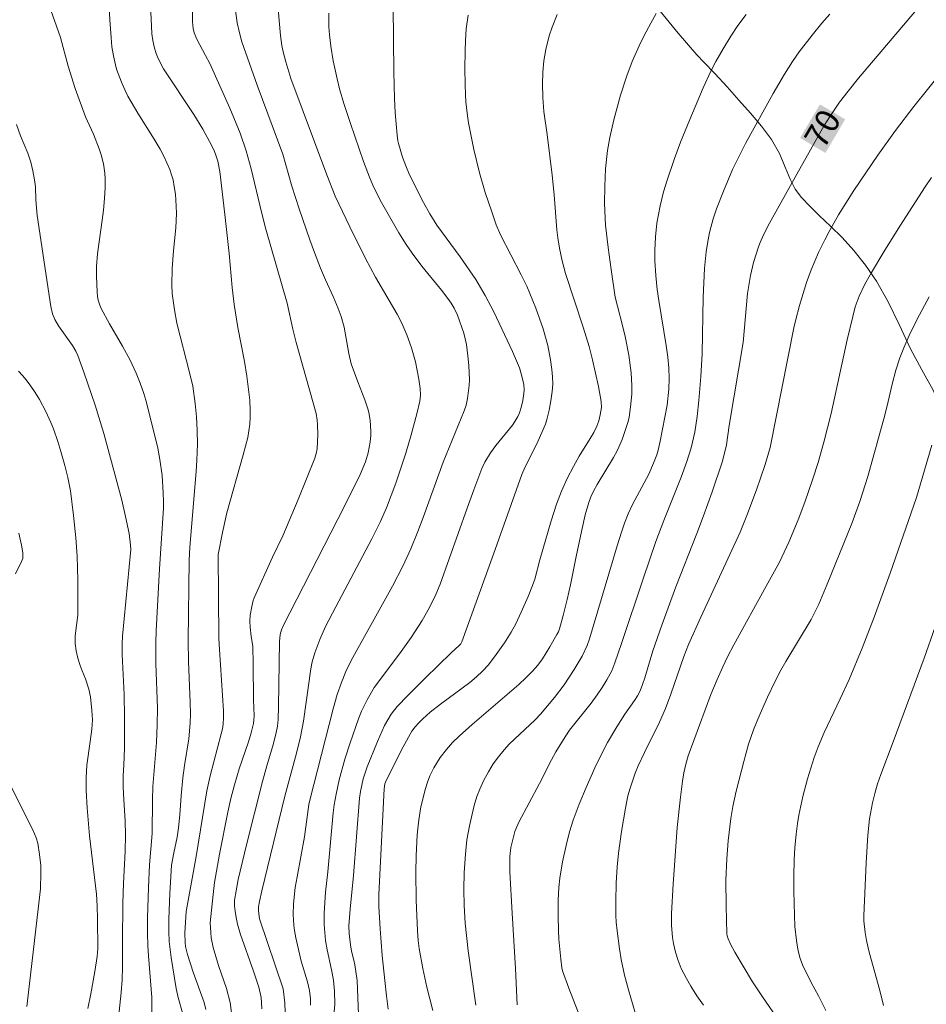
# Model space of a CAD drawing. Units: metres. Extents: x 289867 to 290383, y 1663265 to 1663830.
# Drawn here: x 290209 to 290265, y 1663388 to 1663449 of the extents above; entities that cross this region are included whole.
import ezdxf
from ezdxf.enums import TextEntityAlignment as Align

# ---------------------------------------------------------------- set-up
doc = ezdxf.new("R2010")
doc.units = ezdxf.units.M
doc.header["$MEASUREMENT"] = 0
for name, color, linetype, lineweight, true_color in [('Curvas_Intermediarias', 7, 'Continuous', 9, 0x783c14), ('Curvas_Mestras', 7, 'Continuous', 20, 0x783c14), ('Topon_Curvas_Mestras', 7, 'Continuous', 9, 0x783c14), ('Vegetacao', 7, 'Orla8', 9, 0x00ff33)]:
    doc.layers.add(name, color=color, linetype=linetype, lineweight=lineweight, true_color=true_color)
doc.layers.add('Topon_Curvas_Mestras_Masc', color=255, linetype='Continuous', lineweight=9)
doc.styles.add('Arial', font='arial.ttf', dxfattribs={"height": 1.5})
doc.styles.get("Standard").update_dxf_attribs({"font": 'arial.ttf'})
doc.linetypes.add('Orla8', pattern='A,6,-0.5,["V",Standard,S=1,R=0,X=-0.5,Y=-1],-0.5,6,-0.5,["V",Standard,S=1,R=0,X=-0.5,Y=-1],-0.5', length=14)

msp = doc.modelspace()

# ---------------------------------------------------------------- linework, layer by layer
at = {"layer": 'Curvas_Intermediarias', "flags": 128}
for points, elevation in [([(290214.402, 1663452.323), (290214.544, 1663449.425), (290214.62, 1663448.319), (290214.681, 1663447.751), (290214.769, 1663447.186), (290214.893, 1663446.631), (290214.972, 1663446.357), (290215.269, 1663445.549), (290215.494, 1663445.023), (290215.661, 1663444.68), (290216.293, 1663443.61), (290217.311, 1663441.993), (290217.676, 1663441.366), (290217.908, 1663440.924), (290218.284, 1663440.091), (290218.397, 1663439.777), (290218.488, 1663439.456), (290218.567, 1663439.051), (290218.634, 1663438.559), (290218.693, 1663437.817), (290218.702, 1663437.365), (290218.664, 1663436.459), (290218.508, 1663435.029), (290218.427, 1663433.936), (290218.404, 1663432.893), (290218.429, 1663432.374), (290218.574, 1663431.343), (290218.734, 1663430.525), (290219.539, 1663427.36), (290219.72, 1663426.587), (290219.868, 1663425.519), (290219.952, 1663424.673), (290219.996, 1663423.822), (290220.013, 1663422.971), (290219.981, 1663421.978), (290219.936, 1663421.27), (290219.534, 1663416.561), (290219.498, 1663415.747), (290219.429, 1663410.723), (290219.456, 1663409.423), (290219.565, 1663406.88), (290219.579, 1663406.175), (290219.559, 1663405.586), (290219.466, 1663404.608), (290219.208, 1663402.955), (290219.108, 1663402.182), (290218.992, 1663401.061), (290218.908, 1663399.88), (290218.823, 1663399.066), (290218.739, 1663398.49), (290218.527, 1663397.509), (290218.402, 1663396.741), (290218.292, 1663394.963), (290218.227, 1663393.36), (290218.228, 1663392.607), (290218.248, 1663391.981), (290218.362, 1663390.984), (290218.686, 1663389.046), (290218.806, 1663388.494), (290219.069, 1663387.536)], 58), ([(290210.747, 1663450.392), (290211.471, 1663448.323), (290211.955, 1663446.538), (290212.392, 1663445.16), (290213.029, 1663443.389), (290213.523, 1663442.296), (290213.892, 1663441.385), (290214.012, 1663441.014), (290214.145, 1663440.446), (290214.23, 1663439.87), (290214.254, 1663439.511), (290214.252, 1663438.969), (290214.218, 1663438.3), (290214.151, 1663437.566), (290214.075, 1663436.938), (290213.776, 1663434.846), (290213.709, 1663434.051), (290213.712, 1663433.431), (290213.75, 1663432.475), (290213.776, 1663432.193), (290213.819, 1663431.948), (290213.914, 1663431.636), (290214.004, 1663431.438), (290214.526, 1663430.489), (290215.34, 1663429.078), (290215.813, 1663428.21), (290216.196, 1663427.403), (290216.443, 1663426.78), (290216.663, 1663426.146), (290216.794, 1663425.719), (290217.438, 1663423.162), (290217.532, 1663422.739), (290217.657, 1663422.025), (290217.803, 1663421.021), (290217.88, 1663419.943), (290217.895, 1663419.403), (290217.888, 1663418.983), (290217.642, 1663415.214), (290217.432, 1663411.34), (290217.405, 1663410.614), (290217.408, 1663409.306), (290217.516, 1663406.525), (290217.502, 1663405.49), (290217.452, 1663404.385), (290217.232, 1663401.646), (290217.203, 1663400.808), (290217.181, 1663398.714), (290217.019, 1663396.757), (290216.957, 1663395.341), (290216.9, 1663393.45), (290216.895, 1663392.504), (290216.914, 1663391.716), (290216.948, 1663391.086), (290217.161, 1663388.479), (290217.161, 1663387.124)], 57), ([(290217.078, 1663450.34), (290217.135, 1663449.027), (290217.173, 1663448.548), (290217.228, 1663448.145), (290217.338, 1663447.654), (290217.438, 1663447.335), (290217.564, 1663447.026), (290217.891, 1663446.375), (290219.777, 1663443.523), (290220.345, 1663442.618), (290220.768, 1663441.844), (290221.033, 1663441.319), (290221.145, 1663441.048), (290221.274, 1663440.623), (290221.414, 1663439.968), (290221.724, 1663437.303), (290221.995, 1663434.858), (290222.175, 1663432.736), (290222.295, 1663431.68), (290222.53, 1663430.259), (290222.933, 1663428.134), (290223.092, 1663427.213), (290223.276, 1663425.72), (290223.3, 1663425.08), (290223.302, 1663424.654), (290223.279, 1663424.231), (290223.223, 1663423.81), (290223.143, 1663423.392), (290222.866, 1663422.308), (290221.848, 1663418.695), (290221.569, 1663417.479), (290221.293, 1663416.107), (290221.35, 1663410.878), (290221.382, 1663410.188), (290221.635, 1663406.346), (290221.642, 1663405.939), (290221.619, 1663405.533), (290221.569, 1663405.225), (290221.495, 1663404.919), (290220.796, 1663402.306), (290220.602, 1663401.365), (290219.94, 1663397.278), (290219.307, 1663393.842), (290219.216, 1663392.492), (290219.235, 1663391.916), (290219.271, 1663391.666), (290219.389, 1663391.169), (290219.738, 1663390.073), (290220.424, 1663388.177), (290220.538, 1663387.74)], 59), ([(290224.024, 1663387.778), (290224.01, 1663388.184), (290223.975, 1663388.485), (290223.833, 1663389.131), (290223.511, 1663390.122), (290222.696, 1663392.408), (290222.498, 1663393.065), (290222.418, 1663393.465), (290222.362, 1663393.869), (290222.33, 1663394.19), (290222.328, 1663394.552), (290222.415, 1663395.142), (290222.557, 1663395.844), (290223.061, 1663397.993), (290224.07, 1663401.959), (290224.338, 1663402.929), (290224.748, 1663404.31), (290224.917, 1663404.995), (290224.997, 1663405.405), (290225.041, 1663405.819), (290225.072, 1663406.617), (290225.115, 1663410.683), (290225.171, 1663411.105), (290225.247, 1663411.408), (290225.354, 1663411.654), (290229.172, 1663419.118), (290230.163, 1663421.083), (290230.479, 1663421.874), (290230.65, 1663422.436), (290230.77, 1663423.1), (290230.811, 1663423.548), (290230.815, 1663423.771), (290230.768, 1663424.48), (290230.688, 1663424.95), (290230.634, 1663425.179), (290230.45, 1663425.744), (290230.009, 1663426.856), (290229.595, 1663427.992), (290229.441, 1663428.631), (290229.15, 1663430.278), (290228.979, 1663430.939), (290228.793, 1663431.442), (290228.479, 1663432.184), (290227.993, 1663433.222), (290227.692, 1663433.942), (290227.308, 1663434.928), (290227.026, 1663435.707), (290226.359, 1663437.647), (290225.892, 1663439.07), (290225.327, 1663441.049), (290223.74, 1663445.366), (290222.779, 1663448.068), (290222.622, 1663448.615), (290222.494, 1663449.241), (290222.381, 1663450.014)], 61), ([(290225.034, 1663450.093), (290225.185, 1663448.461), (290225.277, 1663447.839), (290225.357, 1663447.429), (290225.513, 1663446.819), (290225.837, 1663445.782), (290228.072, 1663439.762), (290228.598, 1663438.429), (290229.505, 1663436.533), (290230.491, 1663434.543), (290231.107, 1663433.387), (290232.462, 1663431.093), (290232.749, 1663430.514), (290233.058, 1663429.793), (290233.349, 1663428.99), (290233.607, 1663428.104), (290233.816, 1663427.024), (290233.89, 1663426.45), (290233.915, 1663426.04), (290233.865, 1663425.667), (290233.683, 1663424.876), (290233.33, 1663423.562), (290232.998, 1663422.419), (290232.38, 1663420.544), (290232.097, 1663419.772), (290231.795, 1663419.009), (290231.396, 1663418.109), (290230.889, 1663417.077), (290228.631, 1663412.831), (290228.001, 1663411.614), (290227.637, 1663410.808), (290227.336, 1663409.978), (290227.171, 1663409.414), (290227.084, 1663408.981), (290226.614, 1663405.705), (290226.431, 1663404.734), (290226.187, 1663403.722), (290225.457, 1663401.026), (290224.022, 1663395.145), (290223.878, 1663394.475), (290223.821, 1663394.14), (290223.809, 1663393.92), (290223.828, 1663393.698), (290223.882, 1663393.388), (290225.346, 1663389.036), (290225.459, 1663388.158), (290225.485, 1663387.555)], 62), ([(290232.206, 1663450.24), (290232.258, 1663446.193), (290232.295, 1663444.535), (290232.345, 1663443.656), (290232.458, 1663442.242), (290232.499, 1663441.888), (290232.536, 1663441.715), (290232.792, 1663440.878), (290232.999, 1663440.33), (290233.241, 1663439.768), (290234.113, 1663438.044), (290234.501, 1663437.328), (290234.926, 1663436.633), (290236.384, 1663434.665), (290237.359, 1663433.237), (290237.663, 1663432.748), (290237.947, 1663432.248), (290238.479, 1663431.225), (290239.662, 1663428.759), (290240.082, 1663427.728), (290240.241, 1663427.208), (290240.353, 1663426.701), (290240.375, 1663426.362), (290240.362, 1663426.141), (290240.294, 1663425.698), (290240.189, 1663425.259), (290240.089, 1663424.929), (290239.984, 1663424.706), (290239.793, 1663424.386), (290239.645, 1663424.171), (290238.605, 1663422.888), (290238.272, 1663422.438), (290237.932, 1663421.863), (290237.739, 1663421.46), (290237.235, 1663420.129), (290236.827, 1663418.999), (290235.148, 1663414.248), (290234.88, 1663413.615), (290234.485, 1663412.789), (290234.029, 1663411.994), (290233.343, 1663410.933), (290232.606, 1663409.906), (290231.029, 1663407.807), (290230.601, 1663407.044), (290230.246, 1663406.342), (290230.045, 1663405.853), (290229.524, 1663404.355), (290229.208, 1663403.342), (290228.855, 1663402.048), (290228.652, 1663401.169), (290228.542, 1663400.504), (290228.478, 1663400.001), (290228.139, 1663396.323), (290227.988, 1663395.058), (290227.902, 1663393.752), (290227.9, 1663393.027), (290227.987, 1663392.038), (290228.09, 1663391.449), (290228.377, 1663390.203), (290228.495, 1663389.576), (290228.558, 1663388.874), (290228.579, 1663388.074), (290228.461, 1663386.725)], 64), ([(290227.049, 1663388.006), (290227.056, 1663388.406), (290226.992, 1663388.921), (290226.87, 1663389.468), (290226.484, 1663390.748), (290226.147, 1663392.196), (290226.059, 1663392.666), (290226.015, 1663392.997), (290225.977, 1663393.662), (290226, 1663394.332), (290226.104, 1663395.334), (290226.217, 1663396.013), (290226.683, 1663398.496), (290226.956, 1663400.509), (290227.007, 1663400.784), (290228.467, 1663406.48), (290228.719, 1663407.364), (290228.983, 1663408.124), (290229.271, 1663408.815), (290229.598, 1663409.491), (290232.172, 1663414.12), (290232.813, 1663415.379), (290233.305, 1663416.447), (290233.753, 1663417.534), (290234.091, 1663418.414), (290235.326, 1663421.857), (290236.647, 1663425.057), (290236.755, 1663425.402), (290236.845, 1663425.816), (290236.96, 1663426.658), (290236.972, 1663426.979), (290236.925, 1663427.889), (290236.873, 1663428.475), (290236.779, 1663429.194), (290236.709, 1663429.548), (290236.614, 1663429.897), (290236.215, 1663431.023), (290236.019, 1663431.448), (290235.832, 1663431.76), (290235.624, 1663432.062), (290235.23, 1663432.579), (290234.003, 1663434.073), (290233.398, 1663434.882), (290233.015, 1663435.435), (290232.567, 1663436.147), (290232.14, 1663436.874), (290231.495, 1663438.042), (290231.013, 1663438.985), (290230.739, 1663439.615), (290230.364, 1663440.605), (290229.542, 1663442.962), (290229.133, 1663444.205), (290228.864, 1663445.136), (290228.711, 1663445.763), (290228.481, 1663446.871), (290228.333, 1663447.786), (290228.241, 1663448.505), (290228.202, 1663448.989), (290228.199, 1663449.839)], 63), ([(290231.901, 1663387.764), (290231.788, 1663388.597), (290231.686, 1663389.537), (290231.533, 1663391.104), (290231.393, 1663392.765), (290231.315, 1663394.15), (290231.313, 1663394.913), (290231.642, 1663401.5), (290231.703, 1663401.804), (290231.768, 1663402.022), (290232.835, 1663404.109), (290233.383, 1663405.085), (290233.579, 1663405.362), (290233.808, 1663405.616), (290234.052, 1663405.856), (290234.527, 1663406.27), (290235.161, 1663406.768), (290236.99, 1663408.132), (290237.406, 1663408.472), (290237.78, 1663408.822), (290238.148, 1663409.218), (290238.637, 1663409.862), (290239.151, 1663410.6), (290239.571, 1663411.269), (290239.855, 1663411.788), (290240.198, 1663412.5), (290240.629, 1663413.475), (290240.908, 1663414.163), (290241.036, 1663414.56), (290241.363, 1663415.774), (290242.072, 1663418.209), (290242.402, 1663419.238), (290242.7, 1663420.046), (290243.053, 1663420.83), (290243.453, 1663421.593), (290243.811, 1663422.221), (290244.5, 1663423.335), (290244.716, 1663423.711), (290244.914, 1663424.095), (290245.043, 1663424.443), (290245.127, 1663424.809), (290245.198, 1663425.269), (290245.183, 1663425.644), (290245.012, 1663426.578), (290244.642, 1663428.242), (290244.428, 1663429.062), (290244.066, 1663430.282), (290242.963, 1663433.612), (290242.753, 1663434.401), (290242.584, 1663435.201), (290242.481, 1663435.846), (290242.424, 1663436.332), (290242.254, 1663438.523), (290242.136, 1663439.739), (290241.824, 1663442.283), (290241.604, 1663443.722), (290241.544, 1663444.581), (290241.524, 1663445.443), (290241.543, 1663446.163), (290241.609, 1663446.879), (290241.737, 1663447.587), (290241.944, 1663448.425), (290242.123, 1663448.97), (290242.446, 1663449.759)], 66), ([(290248.613, 1663449.817), (290248.271, 1663449.23), (290247.981, 1663448.688), (290247.637, 1663447.995), (290247.117, 1663446.836), (290246.777, 1663445.947), (290246.39, 1663444.736), (290245.971, 1663443.207), (290245.717, 1663442.087), (290245.577, 1663441.28), (290245.458, 1663440.138), (290245.401, 1663439.061), (290245.393, 1663437.981), (290245.46, 1663436.634), (290245.616, 1663435.243), (290245.802, 1663433.874), (290246.062, 1663432.148), (290246.191, 1663431.576), (290246.514, 1663430.374), (290246.679, 1663429.683), (290246.901, 1663428.525), (290247.05, 1663427.418), (290247.102, 1663426.628), (290247.093, 1663426.103), (290247.015, 1663425.315), (290246.917, 1663424.661), (290246.86, 1663424.398), (290246.745, 1663424.012), (290246.488, 1663423.279), (290246.291, 1663422.801), (290246.179, 1663422.568), (290245.946, 1663422.141), (290244.934, 1663420.468), (290244.698, 1663420.041), (290244.539, 1663419.699), (290244.407, 1663419.345), (290244.188, 1663418.566), (290243.99, 1663417.726), (290243.637, 1663416.086), (290243.264, 1663414.21), (290243.062, 1663413.292), (290242.809, 1663412.288), (290242.583, 1663411.473), (290242.514, 1663411.285), (290242.424, 1663411.106), (290241.982, 1663410.346), (290241.514, 1663409.603), (290241.226, 1663409.209), (290240.907, 1663408.838), (290240.486, 1663408.407), (290240.041, 1663407.997), (290237.129, 1663405.512), (290236.333, 1663404.777), (290235.92, 1663404.373), (290235.528, 1663403.951), (290235.146, 1663403.454), (290234.739, 1663402.806), (290234.506, 1663402.303), (290234.359, 1663401.914), (290234.236, 1663401.516), (290233.945, 1663400.373), (290233.81, 1663399.551), (290233.712, 1663398.632), (290233.647, 1663397.318), (290233.629, 1663396.308), (290233.655, 1663394.56), (290233.726, 1663392.638), (290233.768, 1663392.039), (290233.833, 1663391.549), (290234.069, 1663390.292), (290234.318, 1663389.139), (290234.68, 1663387.673)], 67), ([(290237.369, 1663388.001), (290236.898, 1663391.388), (290236.702, 1663393.122), (290236.629, 1663394.222), (290236.617, 1663395.219), (290236.642, 1663396.274), (290236.716, 1663397.429), (290236.815, 1663398.317), (290236.975, 1663399.196), (290237.269, 1663400.453), (290237.438, 1663401.021), (290237.624, 1663401.481), (290237.874, 1663402.028), (290238.153, 1663402.56), (290238.453, 1663403.047), (290238.776, 1663403.491), (290239.124, 1663403.918), (290239.452, 1663404.287), (290239.767, 1663404.596), (290241.061, 1663405.791), (290241.398, 1663406.14), (290242.268, 1663407.197), (290242.871, 1663407.977), (290243.504, 1663408.926), (290243.987, 1663409.753), (290244.307, 1663410.427), (290244.462, 1663410.848), (290246.18, 1663416.648), (290246.444, 1663417.492), (290246.636, 1663418.049), (290246.871, 1663418.644), (290247.138, 1663419.226), (290247.871, 1663420.561), (290248.143, 1663421.102), (290248.454, 1663421.792), (290248.651, 1663422.309), (290248.729, 1663422.6), (290248.852, 1663423.176), (290249.29, 1663425.407), (290249.399, 1663426.4), (290249.419, 1663427.07), (290249.399, 1663427.738), (290249.344, 1663428.396), (290249.236, 1663429.124), (290248.766, 1663431.942), (290248.674, 1663432.628), (290248.583, 1663433.491), (290248.532, 1663434.399), (290248.523, 1663435.048), (290248.568, 1663435.912), (290248.653, 1663436.75), (290248.857, 1663437.845), (290249.066, 1663438.714), (290249.288, 1663439.44), (290249.748, 1663440.785), (290250.119, 1663441.797), (290250.702, 1663443.214), (290251.539, 1663445.186), (290252.017, 1663446.226), (290252.332, 1663446.836), (290252.783, 1663447.633), (290253.263, 1663448.413), (290253.711, 1663449.08), (290254.23, 1663449.771)], 68), ([(290239.937, 1663388.025), (290239.84, 1663390.285), (290239.623, 1663393.734), (290239.488, 1663396.316), (290239.494, 1663397.28), (290239.558, 1663397.844), (290239.645, 1663398.246), (290239.808, 1663398.843), (290239.914, 1663399.133), (290240.047, 1663399.414), (290241.327, 1663401.822), (290242.09, 1663403.304), (290242.363, 1663403.801), (290242.722, 1663404.405), (290242.973, 1663404.8), (290243.216, 1663405.145), (290244.564, 1663406.841), (290244.935, 1663407.348), (290245.248, 1663407.812), (290245.543, 1663408.288), (290245.841, 1663408.851), (290246.041, 1663409.352), (290246.451, 1663410.544), (290247.815, 1663414.652), (290248.586, 1663416.92), (290249.081, 1663418.216), (290250.177, 1663420.927), (290250.532, 1663421.892), (290250.782, 1663422.752), (290251.011, 1663423.721), (290251.168, 1663424.705), (290251.277, 1663425.695), (290251.39, 1663427.206), (290251.47, 1663428.607), (290251.536, 1663432.134), (290251.625, 1663433.935), (290251.722, 1663434.975), (290251.802, 1663435.491), (290251.941, 1663436.174), (290252.164, 1663437.016), (290252.377, 1663437.651), (290252.808, 1663438.758), (290253.375, 1663440.097), (290253.698, 1663440.776), (290254.179, 1663441.713), (290255.901, 1663444.832), (290256.603, 1663446.04), (290257.108, 1663446.823), (290257.533, 1663447.435), (290258.33, 1663448.48), (290258.943, 1663449.213), (290259.444, 1663449.784)], 69), ([(290247.314, 1663387.475), (290246.877, 1663388.959), (290246.644, 1663389.879), (290246.436, 1663390.85), (290246.319, 1663391.526), (290246.177, 1663392.633), (290246.12, 1663393.188), (290246.095, 1663393.605), (290246.09, 1663394.494), (290246.118, 1663395.607), (290246.182, 1663396.633), (290246.258, 1663397.485), (290246.442, 1663398.842), (290246.691, 1663400.286), (290246.853, 1663401.047), (290246.987, 1663401.526), (290247.307, 1663402.468), (290247.495, 1663402.93), (290247.89, 1663403.761), (290248.826, 1663405.644), (290249.199, 1663406.491), (290249.534, 1663407.389), (290250.34, 1663409.739), (290250.634, 1663410.484), (290251.403, 1663412.203), (290253.845, 1663417.498), (290254.27, 1663418.538), (290254.863, 1663420.141), (290255.404, 1663421.711), (290255.713, 1663422.777), (290257.198, 1663430.235), (290257.317, 1663430.751), (290257.554, 1663431.631), (290257.992, 1663433.055), (290258.275, 1663433.848), (290258.737, 1663434.93), (290259.121, 1663435.724), (290259.393, 1663436.246), (290259.974, 1663437.27), (290260.935, 1663438.785), (290262.43, 1663440.992), (290263.533, 1663442.533), (290264.685, 1663444.038), (290266.55, 1663446.36)], 71), ([(290214.818, 1663384.633), (290215.253, 1663388.797), (290215.31, 1663389.582), (290215.341, 1663390.369), (290215.327, 1663391.946), (290215.353, 1663394.375), (290215.391, 1663395.588), (290215.498, 1663397.6), (290215.524, 1663398.605), (290215.497, 1663399.489), (290215.412, 1663400.815), (290215.383, 1663401.613), (290215.386, 1663402.326), (290215.424, 1663402.977), (290215.451, 1663404.03), (290215.468, 1663405.963), (290215.433, 1663407.369), (290215.317, 1663409.859), (290215.311, 1663410.532), (290215.34, 1663411.015), (290215.847, 1663416.404), (290215.845, 1663416.686), (290215.744, 1663417.415), (290215.533, 1663418.48), (290215.289, 1663419.496), (290214.805, 1663421.332), (290214.165, 1663423.647), (290213.624, 1663425.409), (290212.918, 1663427.471), (290212.544, 1663428.511), (290212.422, 1663428.784), (290212.21, 1663429.12), (290211.351, 1663430.35), (290211.124, 1663430.748), (290210.969, 1663431.103), (290210.859, 1663431.57), (290210.019, 1663437.232), (290209.93, 1663438.2), (290209.911, 1663439.011), (290209.85, 1663439.45), (290209.747, 1663440.008), (290209.617, 1663440.56), (290209.444, 1663441.11), (290208.987, 1663442.203), (290208.718, 1663442.912)], 56), ([(290265.78, 1663439.604), (290265.384, 1663439.016), (290263.807, 1663436.562), (290262.809, 1663434.97), (290262.034, 1663433.686), (290261.625, 1663432.956), (290261.277, 1663432.21), (290261.026, 1663431.535), (290260.865, 1663430.939), (290260.523, 1663429.479), (290259.517, 1663424.893), (290259.07, 1663423.101), (290258.705, 1663421.833), (290258.387, 1663420.827), (290257.879, 1663419.367), (290257.464, 1663418.256), (290256.886, 1663416.874), (290256.595, 1663416.237), (290256.29, 1663415.621), (290255.476, 1663414.12), (290253.455, 1663410.475), (290253.061, 1663409.716), (290252.765, 1663409.1), (290252.417, 1663408.319), (290252.028, 1663407.37), (290250.6, 1663403.554), (290250.461, 1663403.04), (290250.333, 1663402.482), (290250.249, 1663401.967), (290250.122, 1663400.976), (290249.924, 1663399.083), (290249.672, 1663395.557), (290249.566, 1663393.731), (290249.566, 1663392.987), (290249.638, 1663392.227), (290249.701, 1663391.846), (290249.822, 1663391.31), (290249.979, 1663390.797), (290250.176, 1663390.301), (290250.496, 1663389.662), (290250.767, 1663389.196), (290251.156, 1663388.591), (290251.564, 1663387.999)], 72), ([(290257.399, 1663385.386), (290255.249, 1663388.525), (290254.625, 1663389.468), (290254.034, 1663390.431), (290253.513, 1663391.312), (290253.235, 1663391.812), (290253.097, 1663392.138), (290253.031, 1663392.339), (290253.013, 1663392.444), (290252.974, 1663394.204), (290252.963, 1663395.796), (290253.017, 1663397.138), (290253.098, 1663398.244), (290253.261, 1663399.642), (290253.383, 1663400.402), (290253.589, 1663401.341), (290254.068, 1663403.196), (290254.37, 1663404.269), (290254.688, 1663405.176), (290254.946, 1663405.833), (290255.561, 1663407.21), (290256.028, 1663408.197), (290256.386, 1663408.886), (290256.688, 1663409.429), (290258.271, 1663412.05), (290258.754, 1663412.995), (290259.282, 1663414.257), (290260.809, 1663418.04), (290261.313, 1663419.408), (290261.812, 1663420.971), (290262.857, 1663424.792), (290263.078, 1663425.647), (290263.328, 1663426.709), (290263.561, 1663427.593), (290263.802, 1663428.361), (290264.044, 1663428.974), (290264.393, 1663429.743), (290264.892, 1663430.761), (290265.635, 1663432.161)], 73), ([(290265.806, 1663422.908), (290264.837, 1663419.648), (290263.2, 1663414.941), (290262.212, 1663412.195), (290261.454, 1663410.263), (290260.64, 1663408.317), (290260.088, 1663407.099), (290259.095, 1663404.997), (290258.718, 1663404.121), (290258.457, 1663403.455), (290258.044, 1663402.125), (290257.752, 1663401.019), (290257.504, 1663399.846), (290257.422, 1663399.339), (290257.34, 1663398.659), (290257.265, 1663397.816), (290257.219, 1663397.09), (290257.188, 1663396.027), (290257.186, 1663395.116), (290257.229, 1663393.616), (290257.265, 1663392.92), (290257.356, 1663392.039), (290257.442, 1663391.508), (290257.57, 1663390.988), (290257.74, 1663390.53), (290258.278, 1663389.429), (290258.73, 1663388.587), (290259.187, 1663387.671)], 74), ([(290208.668, 1663414.904), (290209.045, 1663415.662), (290209.117, 1663415.856), (290209.128, 1663415.955), (290209.116, 1663416.197), (290209.047, 1663416.69), (290208.882, 1663417.423)], 54), ([(290209.382, 1663387.931), (290209.55, 1663389.527), (290210.226, 1663395.251), (290210.249, 1663396.249), (290210.235, 1663396.709), (290210.167, 1663397.407), (290210.053, 1663398.099), (290209.95, 1663398.444), (290209.756, 1663398.929), (290207.551, 1663403.29)], 54)]:
    msp.add_lwpolyline(points, dxfattribs=dict(at, elevation=elevation))
at = {"layer": 'Curvas_Mestras', "flags": 128}
for points, elevation in [([(290219.693, 1663449.913), (290219.706, 1663449.306), (290219.744, 1663448.888), (290219.8, 1663448.616), (290219.961, 1663448.225), (290220.521, 1663447.212), (290220.778, 1663446.713), (290222.033, 1663443.915), (290222.668, 1663442.366), (290223.047, 1663441.26), (290223.365, 1663440.133), (290224.004, 1663437.443), (290224.276, 1663436.371), (290225.613, 1663431.763), (290225.957, 1663430.138), (290226.155, 1663429.309), (290227.408, 1663424.893), (290227.478, 1663424.481), (290227.501, 1663424.183), (290227.516, 1663423.582), (290227.467, 1663422.683), (290227.412, 1663422.391), (290227.319, 1663422.104), (290226.291, 1663419.537), (290225.338, 1663417.265), (290224.697, 1663415.945), (290223.551, 1663413.4), (290223.492, 1663413.224), (290223.404, 1663412.865), (290223.298, 1663412.321), (290223.276, 1663411.949), (290223.297, 1663411.565), (290223.36, 1663410.99), (290223.464, 1663410.387), (290223.49, 1663409.271), (290223.502, 1663407.036), (290223.545, 1663406.047), (290223.533, 1663405.803), (290223.496, 1663405.563), (290223.355, 1663404.992), (290223.187, 1663404.424), (290222.62, 1663402.732), (290222.318, 1663401.744), (290222.096, 1663400.895), (290221.902, 1663400.039), (290221.387, 1663397.42), (290221.081, 1663395.656), (290220.982, 1663394.897), (290220.812, 1663393.15), (290220.835, 1663392.535), (290220.867, 1663392.201), (290220.992, 1663391.597), (290221.328, 1663390.481), (290221.819, 1663389.049), (290222.053, 1663388.179), (290222.177, 1663387.189)], 60), ([(290244.005, 1663386.934), (290243.172, 1663389.06), (290242.766, 1663390.158), (290242.726, 1663390.335), (290242.656, 1663390.88), (290242.546, 1663392.112), (290242.512, 1663392.65), (290242.492, 1663393.574), (290242.497, 1663394.559), (290242.535, 1663395.339), (290242.598, 1663395.921), (290242.774, 1663396.948), (290242.998, 1663397.969), (290243.213, 1663398.811), (290243.442, 1663399.534), (290243.812, 1663400.532), (290244.248, 1663401.579), (290244.781, 1663402.803), (290245.227, 1663403.706), (290245.582, 1663404.373), (290246.168, 1663405.366), (290246.664, 1663406.145), (290247.266, 1663407.002), (290247.447, 1663407.296), (290247.604, 1663407.602), (290247.767, 1663408.002), (290247.906, 1663408.414), (290248.394, 1663410.093), (290248.954, 1663411.695), (290249.842, 1663414.088), (290251.154, 1663417.402), (290251.571, 1663418.505), (290252.111, 1663420.016), (290252.722, 1663421.856), (290252.879, 1663422.413), (290252.995, 1663422.931), (290253.162, 1663424.133), (290254.032, 1663429.326), (290254.305, 1663432.38), (290254.482, 1663433.495), (290254.673, 1663434.293), (290254.984, 1663435.272), (290255.097, 1663435.559), (290255.309, 1663436.026), (290255.678, 1663436.759), (290257.371, 1663439.805), (290259.088, 1663442.837), (290259.455, 1663443.43), (290260.046, 1663444.294), (290260.574, 1663444.989), (290261.234, 1663445.801), (290264.848, 1663450.047)], 70), ([(290236.886, 1663449.715), (290236.771, 1663448.875), (290236.724, 1663448.149), (290236.704, 1663447.503), (290236.686, 1663446.374), (290236.692, 1663445.428), (290236.718, 1663444.765), (290236.753, 1663444.324), (290236.852, 1663443.445), (290236.916, 1663443.007), (290237.238, 1663441.344), (290237.602, 1663439.901), (290237.955, 1663438.675), (290238.355, 1663437.462), (290238.638, 1663436.659), (290238.897, 1663436.029), (290240.198, 1663433.533), (290240.547, 1663432.83), (290241.114, 1663431.456), (290241.569, 1663430.164), (290241.856, 1663429.136), (290242.021, 1663428.236), (290242.104, 1663427.63), (290242.144, 1663427.173), (290242.159, 1663426.718), (290242.133, 1663426.265), (290242.044, 1663425.677), (290241.931, 1663425.091), (290241.796, 1663424.511), (290241.705, 1663424.223), (290241.25, 1663423.188), (290240.791, 1663422.246), (290240.435, 1663421.559), (290240.238, 1663421.092), (290238.473, 1663416.116), (290236.502, 1663410.667), (290236.426, 1663410.528), (290236.333, 1663410.422), (290235.836, 1663409.975), (290234.206, 1663408.387), (290233.132, 1663407.316), (290232.47, 1663406.621), (290232.095, 1663406.14), (290231.873, 1663405.8), (290231.678, 1663405.442), (290231.232, 1663404.442), (290230.598, 1663402.87), (290230.347, 1663402.109), (290230.166, 1663401.328), (290230.107, 1663400.905), (290229.74, 1663396.089), (290229.521, 1663393.999), (290229.45, 1663392.954), (290229.464, 1663392.476), (290229.555, 1663391.76), (290229.618, 1663391.38), (290229.769, 1663390.815), (290229.832, 1663390.514), (290229.975, 1663389.551), (290230.094, 1663386.339)], 65), ([(290213.171, 1663387.809), (290213.355, 1663388.711), (290213.605, 1663390.104), (290213.755, 1663391.046), (290213.789, 1663391.535), (290213.786, 1663393.368), (290213.761, 1663394.208), (290213.715, 1663394.919), (290213.274, 1663398.555), (290213.133, 1663400.314), (290213.077, 1663401.39), (290213.074, 1663402.185), (290213.107, 1663402.978), (290213.331, 1663404.444), (290213.424, 1663405.218), (290213.458, 1663405.797), (290213.432, 1663406.37), (290213.332, 1663407.222), (290213.229, 1663407.703), (290213.028, 1663408.344), (290212.816, 1663408.839), (290212.694, 1663409.174), (290212.561, 1663409.631), (290212.449, 1663410.094), (290212.385, 1663410.56), (290212.394, 1663411.026), (290212.558, 1663412.316), (290212.56, 1663414.496), (290212.52, 1663415.99), (290212.437, 1663417.149), (290212.289, 1663418.533), (290212.086, 1663420.08), (290211.927, 1663420.891), (290211.745, 1663421.644), (290211.499, 1663422.517), (290211.303, 1663423.152), (290211.027, 1663423.941), (290210.876, 1663424.321), (290210.551, 1663425.014), (290210.157, 1663425.756), (290209.887, 1663426.201), (290209.612, 1663426.6), (290209.321, 1663426.986), (290209.096, 1663427.267), (290208.85, 1663427.525)], 55), ([(290262.785, 1663387.997), (290262.555, 1663388.93), (290261.891, 1663391.315), (290261.723, 1663392.038), (290261.644, 1663392.529), (290261.56, 1663393.269), (290261.551, 1663393.567), (290261.711, 1663396.888), (290261.81, 1663398.602), (290261.917, 1663399.613), (290262.107, 1663400.612), (290262.248, 1663401.206), (290262.411, 1663401.796), (290262.618, 1663402.396), (290263.386, 1663404.416), (290265.314, 1663409.641), (290266.004, 1663411.6)], 75)]:
    msp.add_lwpolyline(points, dxfattribs=dict(at, elevation=elevation))
at = {"layer": 'Topon_Curvas_Mestras_Masc'}
msp.add_solid([(290259.163, 1663441.133, 70), (290260.398, 1663443.229, 70), (290257.585, 1663442.064, 70), (290258.819, 1663444.159, 70)], dxfattribs=at)
at = {"layer": 'Vegetacao', "flags": 128}
msp.add_lwpolyline([(290310.765, 1663485.835), (290310.313, 1663486.159), (290309.774, 1663486.542), (290308.869, 1663487.237), (290308.38, 1663487.764), (290308.013, 1663488.22), (290307.647, 1663488.723), (290307.305, 1663489.201), (290306.987, 1663489.609), (290306.363, 1663490.315), (290305.715, 1663490.926), (290305.311, 1663491.274), (290304.883, 1663491.669), (290304.467, 1663492.1), (290304.101, 1663492.579), (290303.771, 1663493.094), (290303.417, 1663493.633), (290303.013, 1663494.196), (290302.61, 1663494.759), (290302.207, 1663495.298), (290301.767, 1663495.825), (290301.302, 1663496.352), (290300.85, 1663496.867), (290300.422, 1663497.214), (290299.92, 1663497.394), (290299.332, 1663497.491), (290298.67, 1663497.516), (290297.972, 1663497.433), (290297.31, 1663497.29), (290296.697, 1663497.1), (290296.182, 1663496.837), (290295.716, 1663496.503), (290295.25, 1663496.097), (290294.772, 1663495.679), (290294.232, 1663495.225), (290293.631, 1663494.759), (290292.907, 1663494.294), (290292.061, 1663493.948), (290291.216, 1663493.722), (290290.468, 1663493.567), (290289.782, 1663493.353), (290289.095, 1663493.043), (290288.446, 1663492.816), (290287.613, 1663492.77), (290286.658, 1663492.939), (290285.739, 1663493.311), (290284.919, 1663493.754), (290284.32, 1663494.27), (290283.733, 1663494.773), (290283.133, 1663495.145), (290282.448, 1663495.385), (290281.713, 1663495.577), (290280.954, 1663495.65), (290280.255, 1663495.663), (290279.937, 1663495.639), (290279.741, 1663495.544), (290279.263, 1663495.27), (290278.698, 1663494.816), (290278.158, 1663494.242), (290277.667, 1663493.573), (290277.164, 1663492.796), (290276.709, 1663492.019), (290276.291, 1663491.23), (290275.898, 1663490.465), (290275.517, 1663489.688), (290275.16, 1663488.935), (290274.804, 1663488.23), (290274.398, 1663487.62), (290273.859, 1663487.095), (290273.233, 1663486.629), (290272.522, 1663486.199), (290271.713, 1663485.842), (290270.793, 1663485.52), (290269.788, 1663485.234), (290268.698, 1663484.984), (290267.546, 1663484.771), (290266.37, 1663484.605), (290265.156, 1663484.403), (290263.907, 1663484.142), (290262.693, 1663483.868), (290261.48, 1663483.595), (290260.291, 1663483.25), (290259.151, 1663482.856), (290258.171, 1663482.379), (290257.324, 1663481.914), (290256.638, 1663481.412), (290256.122, 1663480.958), (290255.815, 1663480.54), (290255.361, 1663479.715), (290255.017, 1663479.285), (290254.452, 1663478.568), (290254.158, 1663478.258), (290253.814, 1663477.875), (290253.372, 1663477.397), (290252.881, 1663476.824), (290252.353, 1663476.215), (290251.69, 1663475.354), (290251.347, 1663474.828), (290250.966, 1663474.171), (290250.511, 1663473.346), (290250.118, 1663472.533), (290249.933, 1663471.732), (290249.87, 1663470.978), (290249.82, 1663470.189), (290249.659, 1663469.22), (290249.228, 1663468.036), (290248.577, 1663466.805), (290247.742, 1663465.658), (290246.956, 1663464.75), (290246.391, 1663463.985), (290245.802, 1663463.172), (290245.126, 1663462.109), (290244.561, 1663461.033), (290244.265, 1663460.124), (290244.203, 1663459.347), (290244.287, 1663458.665), (290244.47, 1663458.054), (290244.726, 1663457.42), (290245.031, 1663456.666), (290245.397, 1663455.756), (290245.849, 1663454.739), (290246.41, 1663453.637), (290247.033, 1663452.476), (290247.839, 1663451.255), (290248.854, 1663449.973), (290249.979, 1663448.608), (290251.152, 1663447.243), (290251.592, 1663446.787), (290252.265, 1663446.081), (290253.035, 1663445.254), (290253.769, 1663444.416), (290254.49, 1663443.613), (290255.187, 1663442.811), (290255.798, 1663441.973), (290256.299, 1663441.099), (290256.653, 1663440.249), (290256.958, 1663439.495), (290257.275, 1663438.872), (290257.666, 1663438.345), (290258.192, 1663437.806), (290258.779, 1663437.231), (290259.476, 1663436.572), (290260.21, 1663435.854), (290260.931, 1663435.051), (290261.652, 1663434.129), (290262.349, 1663433.135), (290263.069, 1663431.854), (290263.765, 1663430.43), (290264.473, 1663428.921), (290265.181, 1663427.604), (290265.89, 1663426.335), (290266.28, 1663425.426), (290266.621, 1663424.349), (290266.926, 1663423.283), (290267.243, 1663422.374), (290267.56, 1663421.608), (290267.89, 1663420.973), (290268.317, 1663420.363), (290268.855, 1663419.764), (290269.393, 1663419.141), (290269.87, 1663418.506), (290270.322, 1663417.848), (290270.725, 1663417.141), (290271.067, 1663416.375), (290271.261, 1663415.514), (290271.443, 1663414.616), (290271.65, 1663413.671), (290271.869, 1663412.761), (290272.064, 1663411.996), (290272.185, 1663411.397), (290272.344, 1663410.93), (290272.686, 1663410.499), (290273.199, 1663410.02), (290273.946, 1663409.433), (290274.741, 1663408.774), (290275.536, 1663408.067), (290276.257, 1663407.432), (290276.673, 1663407.072), (290277.407, 1663406.282), (290278.251, 1663405.503), (290278.961, 1663405.095), (290279.561, 1663405.107), (290280.235, 1663405.165), (290280.896, 1663405.117), (290281.496, 1663404.96), (290281.986, 1663404.792), (290282.525, 1663404.6), (290283.161, 1663404.408), (290283.884, 1663404.299), (290284.705, 1663404.262), (290285.636, 1663404.404), (290286.677, 1663404.63), (290287.756, 1663404.892), (290288.871, 1663405.165), (290289.962, 1663405.439), (290290.918, 1663405.653), (290291.739, 1663405.807), (290292.425, 1663405.926), (290293.038, 1663406.045), (290293.601, 1663406.212), (290294.092, 1663406.546), (290294.595, 1663407.083), (290295.025, 1663407.837), (290295.406, 1663408.709), (290295.726, 1663409.618), (290296.046, 1663410.407), (290296.415, 1663411.053), (290296.894, 1663411.662), (290297.532, 1663412.235), (290298.353, 1663412.773), (290299.199, 1663413.238), (290300.057, 1663413.548), (290300.891, 1663413.69), (290301.711, 1663413.677), (290302.52, 1663413.532), (290303.303, 1663413.22), (290304.05, 1663412.777), (290304.71, 1663412.369), (290305.236, 1663411.949), (290305.689, 1663411.53), (290306.08, 1663411.171), (290306.606, 1663410.847), (290307.267, 1663410.535), (290308.026, 1663410.127), (290308.699, 1663409.732), (290309.103, 1663409.264), (290309.371, 1663408.762), (290309.579, 1663408.175), (290309.749, 1663407.553), (290309.871, 1663406.955), (290309.968, 1663406.38), (290310.321, 1663405.578), (290310.86, 1663405.338), (290311.619, 1663405.194), (290312.452, 1663405.145), (290313.297, 1663405.179), (290314.131, 1663405.346), (290315.001, 1663405.667), (290315.871, 1663406.061), (290316.717, 1663406.455), (290317.526, 1663406.717), (290318.311, 1663406.835), (290319.058, 1663406.798), (290319.719, 1663406.582), (290320.294, 1663406.163), (290320.783, 1663405.54), (290321.149, 1663404.822), (290321.43, 1663404.091), (290321.673, 1663403.397), (290321.831, 1663402.643), (290321.83, 1663401.782), (290321.669, 1663400.933), (290321.374, 1663400.192), (290320.907, 1663399.546), (290320.196, 1663398.901), (290319.251, 1663398.221), (290318.221, 1663397.6), (290317.154, 1663396.944), (290316.051, 1663396.395), (290315.156, 1663395.906), (290314.555, 1663395.416), (290314.235, 1663394.914), (290314.149, 1663394.4), (290314.307, 1663393.861), (290314.772, 1663393.382), (290315.359, 1663393.022), (290316.045, 1663392.83), (290316.78, 1663392.709), (290317.576, 1663392.72), (290318.433, 1663392.839), (290319.304, 1663393.137), (290320.125, 1663393.554), (290320.922, 1663393.948), (290321.707, 1663394.353), (290322.553, 1663394.747), (290323.484, 1663395.153), (290324.49, 1663395.63), (290325.52, 1663396.178), (290326.513, 1663396.763), (290327.433, 1663397.372), (290328.34, 1663397.993), (290329.211, 1663398.626), (290330.058, 1663399.282), (290330.916, 1663399.951), (290331.75, 1663400.429), (290332.632, 1663400.69), (290333.551, 1663400.845), (290334.507, 1663400.915), (290335.475, 1663400.926), (290336.406, 1663400.972), (290337.3, 1663401.055), (290338.158, 1663401.317), (290338.943, 1663401.722), (290339.618, 1663402.284), (290340.145, 1663402.893), (290340.624, 1663403.526), (290341.115, 1663404.196), (290341.656, 1663404.889), (290342.343, 1663405.653), (290343.104, 1663406.514), (290344.012, 1663407.446), (290344.576, 1663407.971), (290345.362, 1663408.831), (290346.196, 1663409.787), (290346.933, 1663410.647), (290347.608, 1663411.352), (290348.381, 1663411.937), (290349.276, 1663412.475), (290350.281, 1663412.999), (290351.311, 1663413.5), (290352.365, 1663413.954), (290353.407, 1663414.395), (290354.376, 1663414.764), (290355.332, 1663415.098), (290356.325, 1663415.443), (290357.367, 1663415.813), (290358.47, 1663416.242), (290359.61, 1663416.731), (290360.738, 1663417.28), (290361.829, 1663417.769), (290362.81, 1663418.198), (290363.692, 1663418.579), (290364.391, 1663418.877), (290365.041, 1663419.152), (290365.74, 1663419.498), (290365.831, 1663419.551)], dxfattribs=at)

# ---------------------------------------------------------------- texts
at = {"layer": 'Topon_Curvas_Mestras', "style": 'Arial'}
msp.add_text('70', height=1.5, rotation=59.49971, dxfattribs=at).set_placement((290258.983, 1663442.652, 70), align=Align.MIDDLE_CENTER)

doc.saveas('drawing.dxf')
